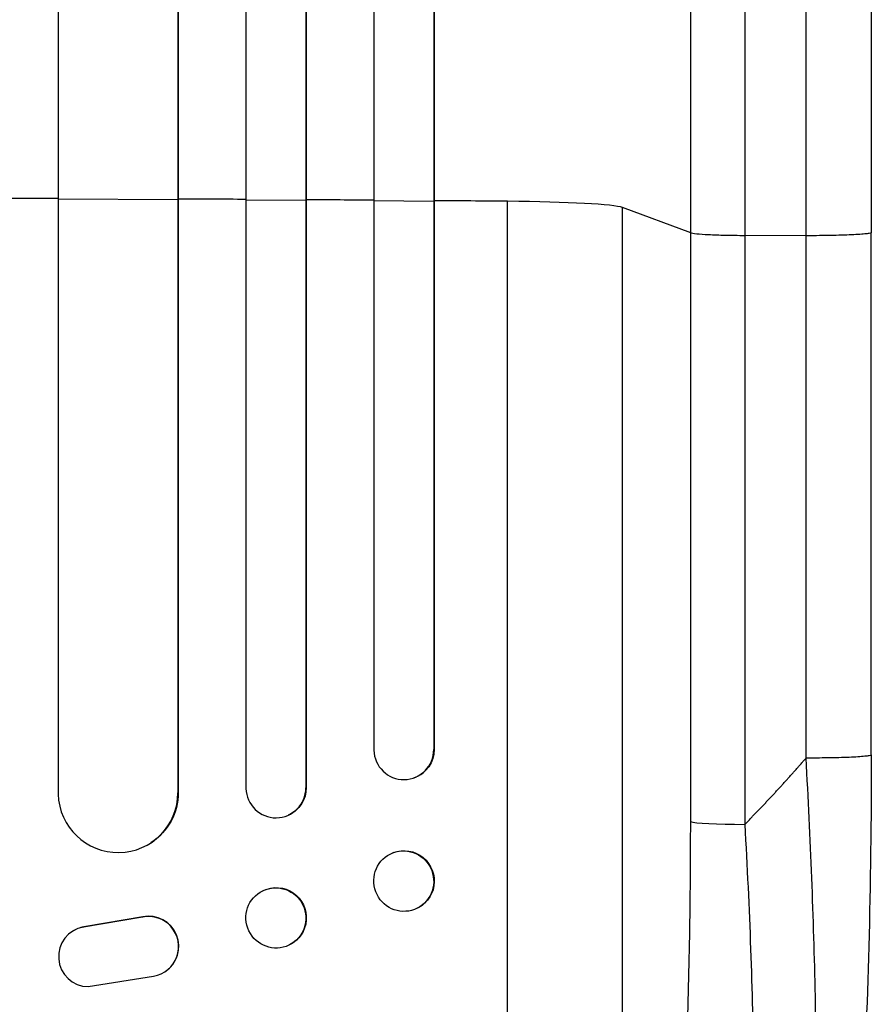
# Model space of a CAD drawing. Units: millimetres. Extents: x -2836 to 1912, y -3644 to 3217.
# Drawn here: x 715 to 929, y -3449 to -3203 of the extents above; entities that cross this region are included whole.
import ezdxf

# ---------------------------------------------------------------- set-up
doc = ezdxf.new("R2010")
doc.units = ezdxf.units.MM
doc.header["$LTSCALE"] = 20
doc.layers.add('2d', color=230, linetype='Continuous')

msp = doc.modelspace()

# ---------------------------------------------------------------- linework, layer by layer
at = {"layer": '2d'}
for p, q in [((725, -1507.63), (725, -3396.3)), ((755, -1507.63), (755, -3395.93)), ((755.08, -1507.63), (755.08, -3395.88)), ((772, -1507.63), (772, -3394.84)), ((787, -1507.63), (787, -3394.71)), ((787.12, -1507.63), (787.12, -3394.66)), ((804, -1507.63), (804, -3385.27)), ((819, -1507.63), (819, -3385.14)), ((819.14, -1507.63), (819.14, -3385.09)), ((725, -3247.37), (755, -3247.5)), ((755, -3247.5), (755.08, -3247.44)), ((772, -3247.59), (787, -3247.68)), ((787, -3247.68), (787.12, -3247.63)), ((804, -3247.79), (819, -3247.91)), ((819, -3247.91), (819.14, -3247.86)), ((837.5, -3592.06), (837.5, -3247.96)), ((883.31, -3255.82), (866.27, -3249.51)), ((866.27, -3571.69), (866.27, -3249.51)), ((883.31, -3403.17), (883.31, -3255.82)), ((912.19, -3256.56), (896.85, -3256.49)), ((896.85, -3256.49), (896.85, -3403.85)), ((928.5, -3386.47), (928.5, -3255.78)), ((819, -3385.14), (819.14, -3385.09)), ((819, -3385.14), (819, -3385.14)), ((814.19, -3392.17), (814.05, -3392.22)), ((754.99, -3395.93), (755, -3395.93)), ((755, -3395.93), (755.08, -3395.88)), ((787, -3394.71), (787.12, -3394.66)), ((787, -3394.71), (787, -3394.71)), ((782.71, -3401.5), (782.59, -3401.56)), ((748.31, -3408.41), (748.23, -3408.46)), ((808.94, -3410.91), (808.8, -3410.97)), ((776.35, -3420.39), (776.24, -3420.45)), ((814.35, -3425.08), (814.2, -3425.13)), ((746.11, -3427.06), (731.33, -3429.56)), ((746.19, -3427.01), (731.41, -3429.51)), ((746.19, -3427.01), (746.11, -3427.06)), ((728.54, -3430.64), (728.62, -3430.59)), ((731.41, -3429.51), (731.33, -3429.56)), ((782.88, -3434.01), (782.76, -3434.06)), ((751.73, -3440.7), (751.81, -3440.65)), ((732.5, -3444.45), (748.89, -3441.79))]:
    msp.add_line(p, q, dxfattribs=at)
for centre, major_axis, ratio, start_param, end_param in [((652.5, -3304.71), (-1100, 0), 0.052336, 4.646432, 4.661873), ((652.5, -3304.71), (-1100, 0), 0.052336, 4.603538, 4.618999), ((652.5, -3304.71), (-1100, 0), 0.052336, 4.574223, 4.589704), ((652.5, -3304.71), (-1100, 0), 0.052336, 4.543404, 4.560308), ((831.61, -3249.77), (-35, 0), 0.052336, 3.282084, 4.543404), ((811.5, -3385.08), (2.55, -7.14), 0.988103, 4.396938, 7.506743), ((739.99, -3395.87), (8.24, -12.59), 0.995453, 4.163807, 7.272295), ((779.5, -3394.67), (3.1, -6.89), 0.991927, 4.315268, 7.428561), ((898.16, -3403.06), (-15, 0), 0.052336, 0.140491, 1.48353), ((747.67, -3434.4), (4.06, -6.31), 0.995602, 5.873871, 9.060718), ((747.75, -3434.34), (4.06, -6.31), 0.995602, 0, 2.777532), ((732.6, -3436.96), (4.06, -6.31), 0.995602, 2.738879, 5.695291), ((732.68, -3436.9), (4.06, -6.31), 0.995602, 2.738879, 3.141593)]:
    msp.add_ellipse(centre, major_axis=major_axis, ratio=ratio, start_param=start_param, end_param=end_param, dxfattribs=at)
at = {"layer": '2d', "extrusion": (0, 0, -1)}
for centre, major_axis, ratio, start_param in [((811.64, -3385.03), (-2.55, 7.14), 0.988103, 1.918217), ((740.07, -3395.82), (-8.24, 12.59), 0.995453, 2.152843), ((779.61, -3394.62), (-3.1, 6.89), 0.991927, 1.996398), ((811.64, -3418), (-2.7, 7.08), 0.987914, 0), ((779.62, -3427.2), (-3.26, 6.81), 0.99174, 0)]:
    msp.add_ellipse(centre, major_axis=major_axis, ratio=ratio, start_param=start_param, end_param=3.141593, dxfattribs=at)
at = {"layer": '2d'}
for centre, major_axis, ratio in [((811.5, -3418.05), (2.7, -7.08), 0.987914), ((779.5, -3427.26), (3.26, -6.81), 0.99174)]:
    msp.add_ellipse(centre, major_axis=major_axis, ratio=ratio, dxfattribs=at)
for points, knots in [([(928.5, -2729.07), (928.5, -2752.15), (928.5, -2776.09), (928.5, -2825.48), (928.5, -2850.98), (928.5, -2902.97), (928.5, -2929.49), (928.5, -2983.36), (928.5, -3010.76), (928.5, -3066.24), (928.5, -3094.37), (928.5, -3151.2), (928.5, -3179.95), (928.5, -3224.43), (928.5, -3240.09), (928.5, -3255.78)], [0, 0, 0, 0, 8.789577, 8.789577, 17.607897, 17.607897, 26.340127, 26.340127, 35.022919, 35.022919, 43.694878, 43.694878, 52.39637, 52.39637, 57.107422, 57.107422, 57.107422, 57.107422]), ([(883.31, -3255.82), (883.31, -3243.92), (883.31, -3232.04), (883.31, -3208.31), (883.31, -3196.48), (883.31, -3161.12), (883.31, -3137.7), (883.31, -3102.8), (883.31, -3091.21), (883.31, -3073.88), (883.31, -3068.11), (883.31, -3056.6), (883.31, -3050.86), (883.31, -3022.27), (883.31, -2999.67), (883.31, -2955.04), (883.31, -2933.12), (883.31, -2890.06), (883.31, -2868.93), (883.31, -2843), (883.31, -2837.84), (883.31, -2827.57), (883.31, -2822.47), (883.31, -2807.26), (883.31, -2797.24), (883.31, -2767.58), (883.31, -2748.31), (883.31, -2729.53)], [0, 0, 0, 0, 0.035732, 0.035732, 0.071464, 0.071464, 0.142928, 0.142928, 0.17866, 0.17866, 0.196526, 0.196526, 0.214392, 0.214392, 0.285856, 0.285856, 0.35732, 0.35732, 0.428784, 0.428784, 0.44665, 0.44665, 0.4645159, 0.4645159, 0.5002479, 0.5002479, 0.5717119, 0.5717119, 0.5717119, 0.5717119]), ([(896.85, -2737.44), (896.85, -2755.96), (896.85, -2774.96), (896.85, -2804.22), (896.85, -2814.09), (896.85, -2829.09), (896.85, -2834.13), (896.85, -2844.25), (896.85, -2849.35), (896.85, -2874.92), (896.85, -2895.76), (896.85, -2938.22), (896.85, -2959.84), (896.85, -3003.86), (896.85, -3026.15), (896.85, -3054.35), (896.85, -3060.01), (896.85, -3071.36), (896.85, -3077.05), (896.85, -3094.14), (896.85, -3105.58), (896.85, -3139.99), (896.85, -3163.09), (896.85, -3197.97), (896.85, -3209.63), (896.85, -3233.04), (896.85, -3244.75), (896.85, -3256.49)], [0, 0, 0, 0, 0.0703354, 0.0703354, 0.1055031, 0.1055031, 0.1230869, 0.1230869, 0.1406707, 0.1406707, 0.2110061, 0.2110061, 0.2813415, 0.2813415, 0.3516768, 0.3516768, 0.3692607, 0.3692607, 0.3868445, 0.3868445, 0.4220122, 0.4220122, 0.4923476, 0.4923476, 0.5275153, 0.5275153, 0.5626829, 0.5626829, 0.5626829, 0.5626829]), ([(883.31, -3255.82), (883.54, -3255.9), (884.06, -3255.99), (885.6, -3256.14), (886.62, -3256.21), (889.06, -3256.34), (890.47, -3256.39), (893.53, -3256.46), (895.18, -3256.48), (896.85, -3256.49)], [0, 0, 0, 0, 0.25, 0.25, 0.5, 0.5, 0.75, 0.75, 1, 1, 1, 1]), ([(905.35, -3573.91), (906.51, -3571.69), (907.6, -3568.32), (909.09, -3561.68), (909.56, -3559.2), (910.23, -3555.11), (910.44, -3553.68), (910.76, -3551.45), (910.91, -3550.31), (911.09, -3548.95), (911.17, -3548.26), (911.22, -3547.91), (911.24, -3547.73), (911.25, -3547.66), (911.25, -3547.61), (911.26, -3547.58), (912.01, -3541.39), (912.64, -3534.42), (913.41, -3522.98), (913.64, -3519), (913.93, -3512.83), (914.02, -3510.74), (914.14, -3507.55), (914.2, -3505.94), (914.27, -3504.04), (914.3, -3503.09), (914.31, -3502.61), (914.32, -3502.4), (914.32, -3502.27), (914.33, -3502.2), (914.59, -3493.61), (914.73, -3484.65), (914.79, -3466.13), (914.7, -3456.57), (914.32, -3437.11), (914.02, -3427.21), (913.24, -3407.28), (912.76, -3397.26), (912.19, -3387.25)], [0, 0, 0, 0, 0.125, 0.125, 0.1875, 0.1875, 0.21875, 0.21875, 0.234375, 0.242187, 0.246094, 0.248047, 0.249023, 0.249512, 0.249512, 0.25, 0.25, 0.375, 0.375, 0.4375, 0.4375, 0.46875, 0.46875, 0.484375, 0.492187, 0.496094, 0.498047, 0.499023, 0.499023, 0.5, 0.5, 0.625, 0.625, 0.75, 0.75, 0.875, 0.875, 1, 1, 1, 1]), ([(928.5, -3386.47), (928.5, -3402.6), (928.31, -3418.74), (927.48, -3449.39), (926.87, -3464.08), (925.24, -3490.63), (924.26, -3502.76), (921.98, -3523.96), (920.69, -3533.31), (917.82, -3549.01), (916.28, -3555.52), (913.35, -3563.74), (912.29, -3566.23), (910.83, -3568.68)], [0, 0, 0, 0, 4.845166, 4.845166, 9.461143, 9.461143, 13.689194, 13.689194, 17.608806, 17.608806, 21.330126, 21.330126, 23.152344, 23.152344, 23.152344, 23.152344]), ([(866.27, -3571.69), (866.61, -3571.39), (866.94, -3571.01), (867.6, -3570.1), (867.93, -3569.58), (868.9, -3567.81), (869.53, -3566.37), (870.76, -3562.99), (871.35, -3561.05), (872.52, -3556.7), (873.09, -3554.28), (874.19, -3548.97), (874.72, -3546.13), (875.72, -3540.1), (876.2, -3536.91), (877.11, -3530.2), (877.55, -3526.68), (878.16, -3521.16), (878.37, -3519.28), (878.75, -3515.44), (878.94, -3513.5), (879.49, -3507.59), (879.82, -3503.56), (880.45, -3495.3), (880.74, -3491.08), (881.26, -3482.47), (881.51, -3478.07), (881.83, -3471.35), (881.94, -3469.09), (882.08, -3465.67), (882.13, -3464.52), (882.22, -3462.23), (882.27, -3461.07), (882.65, -3450.7), (882.9, -3441.36), (883.23, -3422.43), (883.31, -3412.86), (883.31, -3403.17)], [0, 0, 0, 0, 0.0073183, 0.0073183, 0.0146366, 0.0146366, 0.0292731, 0.0292731, 0.0439097, 0.0439097, 0.0585463, 0.0585463, 0.0731829, 0.0731829, 0.0878194, 0.0878194, 0.102456, 0.102456, 0.1097743, 0.1097743, 0.1170926, 0.1170926, 0.1317291, 0.1317291, 0.1463657, 0.1463657, 0.1610023, 0.1610023, 0.1683206, 0.1683206, 0.1719797, 0.1719797, 0.1756389, 0.1756389, 0.204912, 0.204912, 0.2341852, 0.2341852, 0.2341852, 0.2341852]), ([(896.85, -3403.85), (897.45, -3414.37), (897.93, -3424.77), (898.68, -3445.32), (898.94, -3455.47), (899.11, -3467.98), (899.13, -3470.47), (899.17, -3475.41), (899.18, -3477.86), (899.19, -3485.13), (899.16, -3489.88), (899.05, -3499.18), (898.96, -3503.73), (898.72, -3512.62), (898.56, -3516.96), (898.33, -3522.25), (898.28, -3523.3), (898.18, -3525.39), (898.13, -3526.43), (897.96, -3529.51), (897.84, -3531.52), (897.46, -3537.42), (897.18, -3541.17), (896.55, -3548.32), (896.21, -3551.71), (895.64, -3556.51), (895.44, -3558.06), (895.14, -3560.32), (895.03, -3561.06), (894.82, -3562.51), (894.71, -3563.23), (894.16, -3566.72), (893.7, -3569.26), (892.72, -3573.82), (892.2, -3575.84), (891.12, -3579.36), (890.56, -3580.85), (889.68, -3582.67), (889.38, -3583.21), (888.77, -3584.13), (888.46, -3584.51), (888.14, -3584.82)], [0, 0, 0, 0, 0.0313345, 0.0313345, 0.062669, 0.062669, 0.0705026, 0.0705026, 0.0783362, 0.0783362, 0.0940035, 0.0940035, 0.1096707, 0.1096707, 0.125338, 0.125338, 0.1292548, 0.1292548, 0.1331716, 0.1331716, 0.1410052, 0.1410052, 0.1566725, 0.1566725, 0.1723397, 0.1723397, 0.1801733, 0.1801733, 0.1840901, 0.1840901, 0.188007, 0.188007, 0.2036742, 0.2036742, 0.2193414, 0.2193414, 0.2350087, 0.2350087, 0.2428423, 0.2428423, 0.2506759, 0.2506759, 0.2506759, 0.2506759])]:
    msp.add_open_spline(points, degree=3, knots=knots, dxfattribs=at)
for points in [[(912.19, -3256.56), (912.19, -3066.49), (912.19, -2888.25), (912.19, -2738.27)], [(912.19, -3387.25), (912.19, -3343.69), (912.19, -3300.12), (912.19, -3256.56)]]:
    msp.add_open_spline(points, degree=3, dxfattribs=at)
for points, weights, degree in [([(928.5, -3255.78), (928.5, -3256.63), (912.19, -3256.56)], [0.940025923715, 0.65501804026, 1], 2), ([(896.85, -3403.85), (902.14, -3398.48), (907.25, -3392.94), (912.19, -3387.25)], [1, 0.999671580185, 0.999671580185, 1], 3), ([(928.5, -3386.47), (928.5, -3387.33), (912.19, -3387.25)], [0.940025926054, 0.655018038844, 1], 2)]:
    msp.add_rational_spline(points, weights, degree=degree, dxfattribs=at)

doc.saveas('drawing.dxf')
